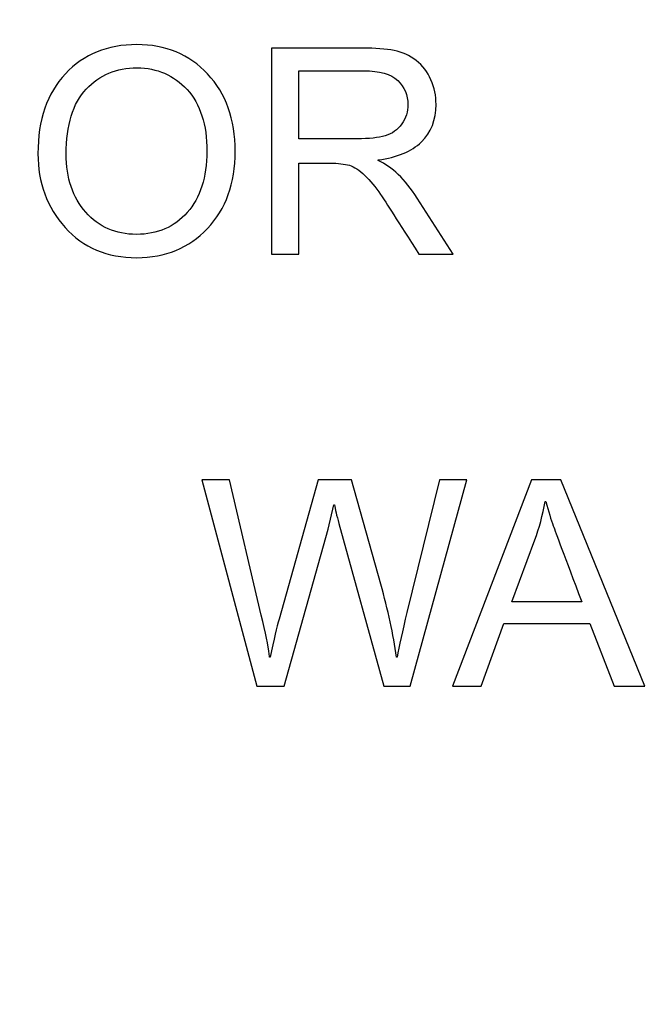
# Model space of a CAD drawing. Units: centimetres. Extents: x 2253 to 5228, y -487 to 2238.
# Drawn here: x 4028 to 4052, y 72 to 108 of the extents above; entities that cross this region are included whole.
import ezdxf

# ---------------------------------------------------------------- set-up
doc = ezdxf.new("R2010")
doc.units = ezdxf.units.CM
doc.header["$MEASUREMENT"] = 0
doc.layers.add('1', color=7, linetype='Continuous')
doc.layers.add('Layer 1', color=7, linetype='Continuous')
doc.dimstyles.get("Standard").update_dxf_attribs({"dimtxt": 4, "dimasz": 0.18, "dimexe": 0.18, "dimexo": 0.0625, "dimgap": 0.09, "dimtad": 0, "dimzin": 0, "dimdsep": 46, "dimtxsty": 'Standard', "dimcen": 0.09, "dimadec": 0, "dimazin": 0, "dimtfac": 1, "dimtofl": 0, "dimtmove": 0, "dimatfit": 3, "dimfxl": 1, "dimtolj": 1, "dimtzin": 0, "dimarcsym": 0})

# ---------------------------------------------------------------- blocks, each defined once
blk = doc.blocks.new('*D1')
at = {"color": 0, "linetype": 'Continuous', "lineweight": 0, "transparency": 16777216}
for p, q in [((3719.591, 82.851), (3719.591, 385.547)), ((4247.811, 82.847), (4247.811, 385.547)), ((3720.591, 385.047), (3935.611, 385.047)), ((4246.811, 385.047), (4031.791, 385.047))]:
    blk.add_line(p, q, dxfattribs=at)
at = {"color": 0, "linetype": 'Continuous', "transparency": 16777216}
for points in [[(3720.591, 385.213), (3720.591, 384.88), (3719.591, 385.047)], [(4246.811, 385.213), (4246.811, 384.88), (4247.811, 385.047)]]:
    blk.add_solid(points, dxfattribs=at)
at = {"layer": 'Defpoints', "color": 0, "linetype": 'Continuous', "transparency": 16777216}
for p in [(4247.811, 385.047), (3719.591, 82.788), (4247.811, 82.785)]:
    blk.add_point(p, dxfattribs=at)
at = {"color": 0, "linetype": 'Continuous', "lineweight": 0, "transparency": 16777216, "insert": (3983.701, 385.047), "char_height": 6, "attachment_point": 5}
blk.add_mtext('\\A1;528.22mm [20.7960"]', dxfattribs=at)
blk = doc.blocks.new('*D2')
at = {"color": 0, "linetype": 'Continuous', "lineweight": 0, "transparency": 16777216}
for p, q in [((3713.232, 80.094), (3713.232, 404.721)), ((4254.17, 80.094), (4254.17, 404.721)), ((3714.232, 404.221), (3936.111, 404.221)), ((4253.17, 404.221), (4031.291, 404.221))]:
    blk.add_line(p, q, dxfattribs=at)
at = {"color": 0, "linetype": 'Continuous', "transparency": 16777216}
for points in [[(3714.232, 404.388), (3714.232, 404.054), (3713.232, 404.221)], [(4253.17, 404.388), (4253.17, 404.054), (4254.17, 404.221)]]:
    blk.add_solid(points, dxfattribs=at)
at = {"layer": 'Defpoints', "color": 0, "linetype": 'Continuous', "transparency": 16777216}
for p in [(4254.17, 404.221), (3713.232, 80.032), (4254.17, 80.032)]:
    blk.add_point(p, dxfattribs=at)
at = {"color": 0, "linetype": 'Continuous', "lineweight": 0, "transparency": 16777216, "insert": (3983.701, 404.221), "char_height": 6, "attachment_point": 5}
blk.add_mtext('\\A1;540.94mm [21.2968"]', dxfattribs=at)
blk = doc.blocks.new('*D3')
at = {"color": 0, "linetype": 'Continuous', "lineweight": 0, "transparency": 16777216}
for p, q in [((3706.891, 82.934), (3706.891, 423.304)), ((4260.511, 82.93), (4260.511, 423.304)), ((3707.891, 422.804), (3938.016, 422.804)), ((4259.511, 422.804), (4033.196, 422.804))]:
    blk.add_line(p, q, dxfattribs=at)
at = {"color": 0, "linetype": 'Continuous', "transparency": 16777216}
for points in [[(3707.891, 422.97), (3707.891, 422.637), (3706.891, 422.804)], [(4259.511, 422.97), (4259.511, 422.637), (4260.511, 422.804)]]:
    blk.add_solid(points, dxfattribs=at)
at = {"layer": 'Defpoints', "color": 0, "linetype": 'Continuous', "transparency": 16777216}
for p in [(4260.511, 422.804), (3706.891, 82.872), (4260.511, 82.868)]:
    blk.add_point(p, dxfattribs=at)
at = {"color": 0, "linetype": 'Continuous', "lineweight": 0, "transparency": 16777216, "insert": (3985.606, 422.804), "char_height": 6, "attachment_point": 5}
blk.add_mtext('\\A1;553.62mm [21.7960"]', dxfattribs=at)
blk = doc.blocks.new('*D10')
at = {"color": 0, "linetype": 'Continuous', "lineweight": 0, "transparency": 16777216}
for p, q in [((3983.611, 1826.705), (3983.791, 1826.705)), ((3983.701, 1826.615), (3983.701, 1826.795)), ((4036.399, -180.953), (4036.373, -179.954))]:
    blk.add_line(p, q, dxfattribs=at)
at = {"color": 0, "linetype": 'Continuous', "transparency": 16777216}
blk.add_solid([(4036.539, -179.949), (4036.206, -179.958), (4036.346, -178.954)], dxfattribs=at)
at = {"layer": 'Defpoints', "color": 0, "linetype": 'Continuous', "transparency": 16777216}
for p in [(3983.701, 1826.705), (4036.346, -178.954)]:
    blk.add_point(p, dxfattribs=at)
at = {"color": 0, "linetype": 'Continuous', "lineweight": 0, "transparency": 16777216, "insert": (4037.871, -237.024), "char_height": 6, "attachment_point": 5, "rotation": 271.5036}
blk.add_mtext('\\A1;R2006.35mm [R78.9900"]', dxfattribs=at)
blk = doc.blocks.new('*D11')
at = {"color": 0, "linetype": 'Continuous', "lineweight": 0, "transparency": 16777216}
for p, q in [((3983.611, 1826.705), (3983.791, 1826.705)), ((3983.701, 1826.615), (3983.701, 1826.795)), ((4022.257, -174.924), (4022.238, -173.924))]:
    blk.add_line(p, q, dxfattribs=at)
at = {"color": 0, "linetype": 'Continuous', "transparency": 16777216}
blk.add_solid([(4022.404, -173.921), (4022.071, -173.927), (4022.219, -172.924)], dxfattribs=at)
at = {"layer": 'Defpoints', "color": 0, "linetype": 'Continuous', "transparency": 16777216}
for p in [(3983.701, 1826.705), (4022.219, -172.924)]:
    blk.add_point(p, dxfattribs=at)
at = {"color": 0, "linetype": 'Continuous', "lineweight": 0, "transparency": 16777216, "insert": (4023.308, -229.503), "char_height": 6, "attachment_point": 5, "rotation": 271.1035}
blk.add_mtext('\\A1;R2000.00mm [R78.7400"]', dxfattribs=at)
blk = doc.blocks.new('*D16')
at = {"color": 0, "linetype": 'Continuous', "lineweight": 0, "transparency": 16777216}
for p, q in [((4056.699, 305.057), (4056.607, 304.061)), ((3983.611, -487.237), (3983.791, -487.237)), ((3983.701, -487.327), (3983.701, -487.147))]:
    blk.add_line(p, q, dxfattribs=at)
at = {"color": 0, "linetype": 'Continuous', "transparency": 16777216}
blk.add_solid([(4056.441, 304.076), (4056.773, 304.046), (4056.515, 303.065)], dxfattribs=at)
at = {"layer": 'Defpoints', "color": 0, "linetype": 'Continuous', "transparency": 16777216}
for p in [(4056.515, 303.065), (3983.701, -487.237)]:
    blk.add_point(p, dxfattribs=at)
at = {"color": 0, "linetype": 'Continuous', "lineweight": 0, "transparency": 16777216, "insert": (4061.616, 358.421), "char_height": 6, "attachment_point": 5, "rotation": 84.7359}
blk.add_mtext('\\A1;R793.65mm [R31.2460"]', dxfattribs=at)
blk = doc.blocks.new('*D17')
at = {"color": 0, "linetype": 'Continuous', "lineweight": 0, "transparency": 16777216}
for p, q in [((4039.545, 312.816), (4039.476, 311.818)), ((3983.611, -487.237), (3983.791, -487.237)), ((3983.701, -487.327), (3983.701, -487.147))]:
    blk.add_line(p, q, dxfattribs=at)
at = {"color": 0, "linetype": 'Continuous', "transparency": 16777216}
blk.add_solid([(4039.309, 311.83), (4039.642, 311.807), (4039.406, 310.821)], dxfattribs=at)
at = {"layer": 'Defpoints', "color": 0, "linetype": 'Continuous', "transparency": 16777216}
for p in [(4039.406, 310.821), (3983.701, -487.237)]:
    blk.add_point(p, dxfattribs=at)
at = {"color": 0, "linetype": 'Continuous', "lineweight": 0, "transparency": 16777216, "insert": (4043.138, 364.281), "char_height": 6, "attachment_point": 5, "rotation": 86.0072}
blk.add_mtext('\\A1;R800.00mm [R31.4960"]', dxfattribs=at)
blk = doc.blocks.new('*D19')
at = {"color": 0, "linetype": 'Continuous', "lineweight": 0, "transparency": 16777216}
for p, q in [((4262.839, 319.986), (4192.002, 249.152)), ((4024.076, 81.324), (4024.256, 81.324)), ((4024.166, 81.234), (4024.166, 81.414))]:
    blk.add_line(p, q, dxfattribs=at)
at = {"color": 0, "linetype": 'Continuous', "transparency": 16777216}
blk.add_solid([(4191.884, 249.27), (4192.12, 249.034), (4191.295, 248.445)], dxfattribs=at)
at = {"layer": 'Defpoints', "color": 0, "linetype": 'Continuous', "transparency": 16777216}
for p in [(4191.295, 248.445), (4024.166, 81.324)]:
    blk.add_point(p, dxfattribs=at)
at = {"color": 0, "linetype": 'Continuous', "lineweight": 0, "transparency": 16777216, "insert": (4302.855, 360), "char_height": 6, "attachment_point": 5, "rotation": 44.9986}
blk.add_mtext('\\A1;2-R236.35mm [R9.3051"]', dxfattribs=at)
blk = doc.blocks.new('*D20')
at = {"color": 0, "linetype": 'Continuous', "lineweight": 0, "transparency": 16777216}
for p, q in [((4265.505, 303.181), (4194.227, 237.658)), ((4024.076, 81.324), (4024.256, 81.324)), ((4024.166, 81.234), (4024.166, 81.414))]:
    blk.add_line(p, q, dxfattribs=at)
at = {"color": 0, "linetype": 'Continuous', "transparency": 16777216}
blk.add_solid([(4194.115, 237.78), (4194.34, 237.535), (4193.491, 236.981)], dxfattribs=at)
at = {"layer": 'Defpoints', "color": 0, "linetype": 'Continuous', "transparency": 16777216}
for p in [(4193.491, 236.981), (4024.166, 81.324)]:
    blk.add_point(p, dxfattribs=at)
at = {"color": 0, "linetype": 'Continuous', "lineweight": 0, "transparency": 16777216, "insert": (4306.062, 340.465), "char_height": 6, "attachment_point": 5, "rotation": 42.5915}
blk.add_mtext('\\A1;2-R230.00mm [R9.0551"]', dxfattribs=at)
blk = doc.blocks.new('*D21')
at = {"color": 0, "linetype": 'Continuous', "lineweight": 0, "transparency": 16777216}
for p, q in [((4267.174, 285.277), (4196.242, 225.745)), ((4024.076, 81.324), (4024.256, 81.324)), ((4024.166, 81.234), (4024.166, 81.414))]:
    blk.add_line(p, q, dxfattribs=at)
at = {"color": 0, "linetype": 'Continuous', "transparency": 16777216}
blk.add_solid([(4196.135, 225.873), (4196.349, 225.617), (4195.476, 225.102)], dxfattribs=at)
at = {"layer": 'Defpoints', "color": 0, "linetype": 'Continuous', "transparency": 16777216}
for p in [(4195.476, 225.102), (4024.166, 81.324)]:
    blk.add_point(p, dxfattribs=at)
at = {"color": 0, "linetype": 'Continuous', "lineweight": 0, "transparency": 16777216, "insert": (4310.521, 321.656), "char_height": 6, "attachment_point": 5, "rotation": 40.0061}
blk.add_mtext('\\A1;2-R223.65mm [R8.8051"]', dxfattribs=at)

msp = doc.modelspace()

# ---------------------------------------------------------------- linework, layer by layer
at = {"layer": '1', "linetype": 'Continuous'}
for radius in [236.35, 230, 223.65]:
    msp.add_arc((4024.166, 81.324), radius, 0.37413, 85.92908, dxfattribs=at)
at = {"layer": '1', "linetype": 'Continuous', "extrusion": (0, 0, -1)}
msp.add_arc((-4024.166, 81.324), 230, 94.07092, 179.62587, dxfattribs=at)
at = {"layer": 'Layer 1'}
for points, knots in [([(4032.743, 106.935), (4033.795, 106.935), (4034.658, 106.578), (4035.326, 105.864), (4035.326, 105.864), (4035.997, 105.15), (4036.333, 104.208), (4036.333, 103.039), (4036.333, 103.039), (4036.333, 101.873), (4035.995, 100.935), (4035.321, 100.226), (4035.321, 100.226), (4034.649, 99.515), (4033.788, 99.161), (4032.743, 99.161), (4032.743, 99.161), (4031.659, 99.161), (4030.787, 99.529), (4030.127, 100.264), (4030.127, 100.264), (4029.467, 100.999), (4029.136, 101.895), (4029.136, 102.956), (4029.136, 102.956), (4029.136, 104.191), (4029.471, 105.162), (4030.139, 105.871), (4030.139, 105.871), (4030.808, 106.582), (4031.675, 106.935), (4032.743, 106.935)], [0, 0, 0, 0, 0.111111, 0.111111, 0.111111, 0.111111, 0.222222, 0.222222, 0.222222, 0.222222, 0.333333, 0.333333, 0.333333, 0.333333, 0.444444, 0.444444, 0.444444, 0.444444, 0.555556, 0.555556, 0.555556, 0.555556, 0.666667, 0.666667, 0.666667, 0.666667, 0.777778, 0.777778, 0.777778, 0.777778, 1, 1, 1, 1]), ([(4044.283, 99.289), (4044.283, 99.289), (4043.031, 99.289), (4043.031, 99.289), (4043.031, 99.289), (4042.282, 100.472), (4041.816, 101.199), (4041.636, 101.468), (4041.636, 101.468), (4041.454, 101.738), (4041.265, 101.971), (4041.063, 102.164), (4041.063, 102.164), (4040.864, 102.356), (4040.677, 102.479), (4040.5, 102.531), (4040.5, 102.531), (4040.323, 102.582), (4040.09, 102.608), (4039.799, 102.608), (4039.799, 102.608), (4039.799, 102.608), (4038.651, 102.608), (4038.651, 102.608), (4038.651, 102.608), (4038.651, 102.608), (4038.651, 99.289), (4038.651, 99.289), (4038.651, 99.289), (4038.651, 99.289), (4037.655, 99.289), (4037.655, 99.289), (4037.655, 99.289), (4037.655, 99.289), (4037.655, 106.808), (4037.655, 106.808), (4037.655, 106.808), (4037.655, 106.808), (4040.985, 106.808), (4040.985, 106.808), (4040.985, 106.808), (4041.44, 106.808), (4041.82, 106.778), (4042.128, 106.72), (4042.128, 106.72), (4042.436, 106.662), (4042.706, 106.54), (4042.938, 106.354), (4042.938, 106.354), (4043.171, 106.167), (4043.35, 105.932), (4043.474, 105.649), (4043.474, 105.649), (4043.6, 105.365), (4043.661, 105.066), (4043.661, 104.751), (4043.661, 104.751), (4043.661, 104.184), (4043.483, 103.727), (4043.124, 103.382), (4043.124, 103.382), (4042.763, 103.037), (4042.241, 102.818), (4041.554, 102.725), (4041.554, 102.725), (4041.554, 102.725), (4041.554, 102.704), (4041.554, 102.704), (4041.554, 102.704), (4042.056, 102.482), (4042.528, 102.025), (4042.97, 101.335), (4042.97, 101.335), (4042.97, 101.335), (4044.283, 99.289), (4044.283, 99.289)], [0, 0, 0, 0, 0.05, 0.05, 0.05, 0.05, 0.1, 0.1, 0.1, 0.1, 0.15, 0.15, 0.15, 0.15, 0.2, 0.2, 0.2, 0.2, 0.25, 0.25, 0.25, 0.25, 0.3, 0.3, 0.3, 0.3, 0.35, 0.35, 0.35, 0.35, 0.4, 0.4, 0.4, 0.4, 0.45, 0.45, 0.45, 0.45, 0.5, 0.5, 0.5, 0.5, 0.55, 0.55, 0.55, 0.55, 0.6, 0.6, 0.6, 0.6, 0.65, 0.65, 0.65, 0.65, 0.7, 0.7, 0.7, 0.7, 0.75, 0.75, 0.75, 0.75, 0.8, 0.8, 0.8, 0.8, 0.85, 0.85, 0.85, 0.85, 0.9, 0.9, 0.9, 0.9, 1, 1, 1, 1]), ([(4032.732, 100.012), (4033.496, 100.012), (4034.113, 100.278), (4034.586, 100.812), (4034.586, 100.812), (4035.06, 101.346), (4035.298, 102.088), (4035.302, 103.039), (4035.302, 103.039), (4035.302, 104.016), (4035.06, 104.768), (4034.576, 105.295), (4034.576, 105.295), (4034.092, 105.82), (4033.485, 106.085), (4032.753, 106.085), (4032.753, 106.085), (4032, 106.085), (4031.381, 105.826), (4030.896, 105.309), (4030.896, 105.309), (4030.411, 104.795), (4030.167, 104.001), (4030.167, 102.935), (4030.167, 102.935), (4030.167, 102.064), (4030.406, 101.358), (4030.88, 100.821), (4030.88, 100.821), (4031.356, 100.282), (4031.972, 100.012), (4032.732, 100.012)], [0, 0, 0, 0, 0.111111, 0.111111, 0.111111, 0.111111, 0.222222, 0.222222, 0.222222, 0.222222, 0.333333, 0.333333, 0.333333, 0.333333, 0.444444, 0.444444, 0.444444, 0.444444, 0.555556, 0.555556, 0.555556, 0.555556, 0.666667, 0.666667, 0.666667, 0.666667, 0.777778, 0.777778, 0.777778, 0.777778, 1, 1, 1, 1]), ([(4038.651, 103.499), (4038.651, 103.499), (4040.785, 103.499), (4040.785, 103.499), (4040.785, 103.499), (4041.216, 103.499), (4041.557, 103.536), (4041.807, 103.609), (4041.807, 103.609), (4042.059, 103.683), (4042.259, 103.826), (4042.409, 104.039), (4042.409, 104.039), (4042.56, 104.25), (4042.636, 104.488), (4042.636, 104.751), (4042.636, 104.751), (4042.636, 105.092), (4042.511, 105.383), (4042.261, 105.623), (4042.261, 105.623), (4042.012, 105.862), (4041.599, 105.981), (4041.025, 105.981), (4041.025, 105.981), (4041.025, 105.981), (4038.651, 105.981), (4038.651, 105.981), (4038.651, 105.981), (4038.651, 105.981), (4038.651, 103.499), (4038.651, 103.499)], [0, 0, 0, 0, 0.111111, 0.111111, 0.111111, 0.111111, 0.222222, 0.222222, 0.222222, 0.222222, 0.333333, 0.333333, 0.333333, 0.333333, 0.444444, 0.444444, 0.444444, 0.444444, 0.555556, 0.555556, 0.555556, 0.555556, 0.666667, 0.666667, 0.666667, 0.666667, 0.777778, 0.777778, 0.777778, 0.777778, 1, 1, 1, 1]), ([(4044.785, 91.052), (4044.785, 91.052), (4042.712, 83.533), (4042.712, 83.533), (4042.712, 83.533), (4042.712, 83.533), (4041.758, 83.533), (4041.758, 83.533), (4041.758, 83.533), (4041.758, 83.533), (4040.118, 89.458), (4040.118, 89.458), (4040.118, 89.458), (4040.032, 89.762), (4039.978, 89.991), (4039.953, 90.149), (4039.953, 90.149), (4039.953, 90.149), (4039.932, 90.149), (4039.932, 90.149), (4039.932, 90.149), (4039.932, 90.149), (4039.722, 89.258), (4039.722, 89.258), (4039.722, 89.258), (4039.722, 89.258), (4038.122, 83.533), (4038.122, 83.533), (4038.122, 83.533), (4038.122, 83.533), (4037.117, 83.533), (4037.117, 83.533), (4037.117, 83.533), (4037.117, 83.533), (4035.111, 91.052), (4035.111, 91.052), (4035.111, 91.052), (4035.111, 91.052), (4036.127, 91.052), (4036.127, 91.052), (4036.127, 91.052), (4036.127, 91.052), (4037.285, 86.119), (4037.285, 86.119), (4037.285, 86.119), (4037.439, 85.471), (4037.537, 84.997), (4037.578, 84.692), (4037.578, 84.692), (4037.585, 84.631), (4037.588, 84.594), (4037.588, 84.586), (4037.588, 84.586), (4037.588, 84.586), (4037.61, 84.586), (4037.61, 84.586), (4037.61, 84.586), (4037.746, 85.235), (4037.855, 85.699), (4037.933, 85.979), (4037.933, 85.979), (4037.933, 85.979), (4039.363, 91.052), (4039.363, 91.052), (4039.363, 91.052), (4039.363, 91.052), (4040.573, 91.052), (4040.573, 91.052), (4040.573, 91.052), (4040.573, 91.052), (4041.641, 87.252), (4041.641, 87.252), (4041.641, 87.252), (4041.907, 86.308), (4042.1, 85.419), (4042.22, 84.586), (4042.22, 84.586), (4042.22, 84.586), (4042.241, 84.586), (4042.241, 84.586), (4042.241, 84.586), (4042.313, 84.992), (4042.432, 85.538), (4042.6, 86.221), (4042.6, 86.221), (4042.6, 86.221), (4043.784, 91.052), (4043.784, 91.052), (4043.784, 91.052), (4043.784, 91.052), (4044.785, 91.052), (4044.785, 91.052)], [0, 0, 0, 0, 0.041667, 0.041667, 0.041667, 0.041667, 0.083333, 0.083333, 0.083333, 0.083333, 0.125, 0.125, 0.125, 0.125, 0.166667, 0.166667, 0.166667, 0.166667, 0.208333, 0.208333, 0.208333, 0.208333, 0.25, 0.25, 0.25, 0.25, 0.291667, 0.291667, 0.291667, 0.291667, 0.333333, 0.333333, 0.333333, 0.333333, 0.375, 0.375, 0.375, 0.375, 0.416667, 0.416667, 0.416667, 0.416667, 0.458333, 0.458333, 0.458333, 0.458333, 0.5, 0.5, 0.5, 0.5, 0.541667, 0.541667, 0.541667, 0.541667, 0.583333, 0.583333, 0.583333, 0.583333, 0.625, 0.625, 0.625, 0.625, 0.666667, 0.666667, 0.666667, 0.666667, 0.708333, 0.708333, 0.708333, 0.708333, 0.75, 0.75, 0.75, 0.75, 0.791667, 0.791667, 0.791667, 0.791667, 0.833333, 0.833333, 0.833333, 0.833333, 0.875, 0.875, 0.875, 0.875, 0.916667, 0.916667, 0.916667, 0.916667, 1, 1, 1, 1]), ([(4051.283, 83.533), (4051.283, 83.533), (4050.159, 83.533), (4050.159, 83.533), (4050.159, 83.533), (4050.159, 83.533), (4049.277, 85.821), (4049.277, 85.821), (4049.277, 85.821), (4049.277, 85.821), (4046.138, 85.821), (4046.138, 85.821), (4046.138, 85.821), (4046.138, 85.821), (4045.308, 83.533), (4045.308, 83.533), (4045.308, 83.533), (4045.308, 83.533), (4044.256, 83.533), (4044.256, 83.533), (4044.256, 83.533), (4044.256, 83.533), (4047.145, 91.052), (4047.145, 91.052), (4047.145, 91.052), (4047.145, 91.052), (4048.216, 91.052), (4048.216, 91.052), (4048.216, 91.052), (4048.216, 91.052), (4051.283, 83.533), (4051.283, 83.533)], [0, 0, 0, 0, 0.111111, 0.111111, 0.111111, 0.111111, 0.222222, 0.222222, 0.222222, 0.222222, 0.333333, 0.333333, 0.333333, 0.333333, 0.444444, 0.444444, 0.444444, 0.444444, 0.555556, 0.555556, 0.555556, 0.555556, 0.666667, 0.666667, 0.666667, 0.666667, 0.777778, 0.777778, 0.777778, 0.777778, 1, 1, 1, 1]), ([(4048.975, 86.611), (4048.359, 88.239), (4048.013, 89.161), (4047.934, 89.382), (4047.934, 89.382), (4047.855, 89.603), (4047.768, 89.899), (4047.671, 90.268), (4047.671, 90.268), (4047.671, 90.268), (4047.647, 90.268), (4047.647, 90.268), (4047.647, 90.268), (4047.551, 89.762), (4047.423, 89.293), (4047.262, 88.862), (4047.262, 88.862), (4047.262, 88.862), (4046.42, 86.611), (4046.42, 86.611), (4046.42, 86.611), (4046.42, 86.611), (4048.975, 86.611), (4048.975, 86.611)], [0, 0, 0, 0, 0.142857, 0.142857, 0.142857, 0.142857, 0.285714, 0.285714, 0.285714, 0.285714, 0.428571, 0.428571, 0.428571, 0.428571, 0.571429, 0.571429, 0.571429, 0.571429, 0.714286, 0.714286, 0.714286, 0.714286, 1, 1, 1, 1])]:
    msp.add_open_spline(points, degree=3, knots=knots, dxfattribs=at)

# ---------------------------------------------------------------- dimensions: what is measured, and where the dimension line sits
at = {"linetype": 'Continuous', "lineweight": 0}
for center, mpoint, picture, middle in [((3983.701, 1826.705), (4036.346, -178.954), '*D10', (4037.871, -237.024)), ((3983.701, 1826.705), (4022.219, -172.924), '*D11', (4023.308, -229.503)), ((3983.701, -487.237), (4039.406, 310.821), '*D17', (4043.138, 364.281)), ((3983.701, -487.237), (4056.515, 303.065), '*D16', (4061.616, 358.421))]:
    dim = msp.add_radius_dim(center=center, mpoint=mpoint, dimstyle='Standard', override={"dimtxt": 6, "dimasz": 1, "dimexe": 0.5, "dimtih": 0, "dimdec": 2, "dimdsep": 0, "dimpost": 'mm', "dimtdec": 2, "dimlwd": 0, "dimlwe": 0}, dxfattribs=at)
    dim.commit()
    dim.dimension.update_dxf_attribs({"geometry": picture, "text_midpoint": middle})
for base, p1, p2, picture, middle in [((4260.511, 422.804), (3706.891, 82.872), (4260.511, 82.868), '*D3', (3985.606, 422.804)), ((4254.17, 404.221), (3713.232, 80.032), (4254.17, 80.032), '*D2', (3983.701, 404.221)), ((4247.811, 385.047), (3719.591, 82.788), (4247.811, 82.785), '*D1', (3983.701, 385.047))]:
    dim = msp.add_linear_dim(base=base, p1=p1, p2=p2, dimstyle='Standard', override={"dimtxt": 6, "dimasz": 1, "dimexe": 0.5, "dimtih": 0, "dimdec": 2, "dimdsep": 0, "dimpost": 'mm', "dimtdec": 2, "dimlwd": 0, "dimlwe": 0}, dxfattribs=at)
    dim.commit()
    dim.dimension.update_dxf_attribs({"geometry": picture, "text_midpoint": middle, "dimtype": 160})
for mpoint, picture, middle in [((4191.295, 248.445), '*D19', (4302.855, 360)), ((4193.491, 236.981), '*D20', (4306.062, 340.465)), ((4195.476, 225.102), '*D21', (4310.521, 321.656))]:
    dim = msp.add_radius_dim(center=(4024.166, 81.324), mpoint=mpoint, text='2-<>', dimstyle='Standard', override={"dimtxt": 6, "dimasz": 1, "dimexe": 0.5, "dimtih": 0, "dimdec": 2, "dimdsep": 0, "dimpost": 'mm', "dimtdec": 2, "dimlwd": 0, "dimlwe": 0}, dxfattribs=at)
    dim.commit()
    dim.dimension.update_dxf_attribs({"geometry": picture, "text_midpoint": middle, "dimtype": 164})

doc.saveas('drawing.dxf')
